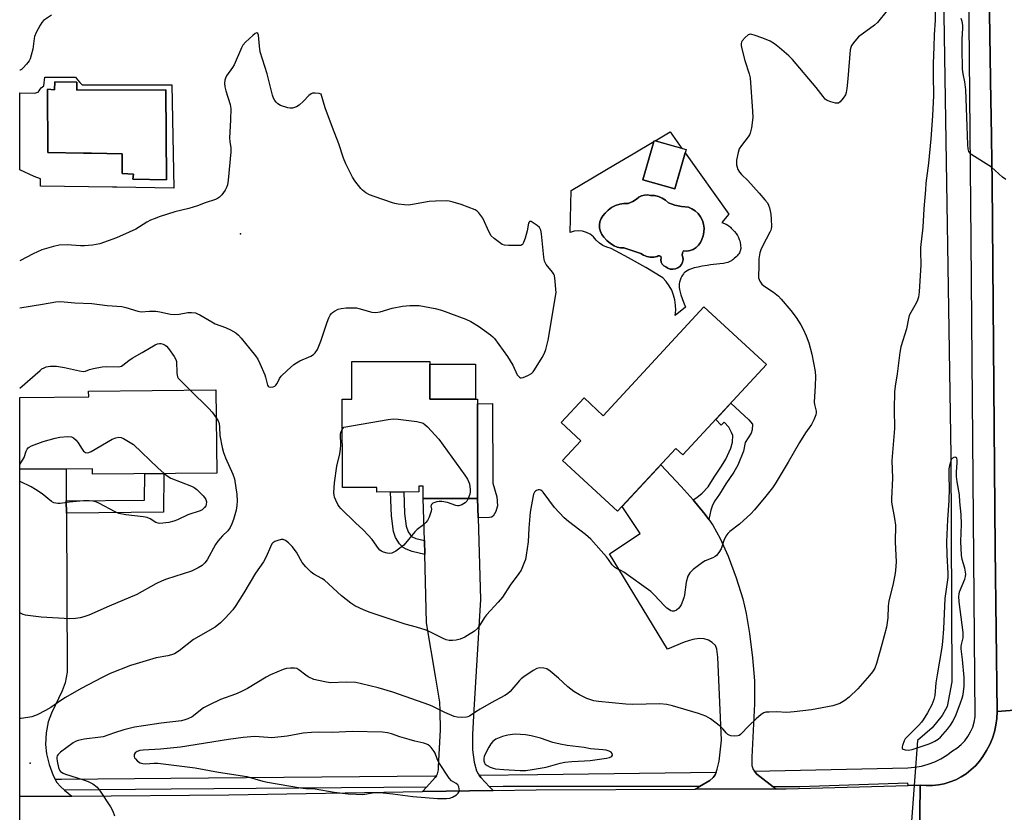
# Model space of a CAD drawing. Units: inches. Extents: x 1195769 to 1201769, y 529457 to 533457.
# Drawn here: x 1195769 to 1196120, y 532391 to 532674 of the extents above; entities that cross this region are included whole.
import ezdxf

# ---------------------------------------------------------------- set-up
doc = ezdxf.new("R2010")
doc.units = ezdxf.units.IN
doc.header["$MEASUREMENT"] = 0
for name, color, linetype in [('BLDG-Footprint', 5, 'Continuous'), ('CULTRL-Pad', 6, 'Continuous'), ('CULTRL-Swimming Pool in Ground', 4, 'Continuous'), ('ELEV-Spot Elevation', 7, 'Continuous'), ('HYDRO-Canal', 164, 'Continuous'), ('HYDRO-Hidden Single Line Stream', 5, 'Continuous'), ('TRANS-Driveway', 251, 'Continuous'), ('TRANS-Non Street Sidewalk', 7, 'Continuous'), ('TRANS-Road', 130, 'Continuous'), ('TRANS-Street Sidewalk', 7, 'Continuous'), ('Undefined', 1, 'Continuous')]:
    doc.layers.add(name, color=color, linetype=linetype)

msp = doc.modelspace()

# ---------------------------------------------------------------- linework, layer by layer
at = {"layer": 'BLDG-Footprint'}
for points, elevation in [([(1196006.65, 532627.23), (1196002.61, 532613.19), (1195991.28, 532616.45), (1195995.32, 532630.49)], 343.21), ([(1196035.36, 532550.46), (1196005.55, 532518.24), (1196003.05, 532520.55), (1195982.24, 532498.06), (1195962.61, 532516.23), (1195969.14, 532523.28), (1195962.14, 532529.76), (1195970.26, 532538.54), (1195977.09, 532532.22), (1196013.05, 532571.1)], 332.84), ([(1195915.24, 532551.62), (1195915.26, 532538.07), (1195932.23, 532538.09), (1195932.28, 532502.61), (1195912.84, 532502.59), (1195912.83, 532507.07), (1195911.27, 532507.07), (1195911.27, 532504.98), (1195896.27, 532504.95), (1195896.27, 532506.57), (1195883.98, 532506.55), (1195883.93, 532538.12), (1195887.39, 532538.12), (1195887.37, 532551.58)], 333.42), ([(1195838.87, 532541.39), (1195839.13, 532511.72), (1195794.82, 532511.35), (1195794.81, 532513.27), (1195768.83, 532513.06), (1195768.83, 532538.69), (1195793.44, 532538.89), (1195793.42, 532541.01)], 334.95)]:
    msp.add_lwpolyline(points, close=True, dxfattribs=dict(at, elevation=elevation))
at = {"layer": 'CULTRL-Pad'}
for points in [[(1196000.94, 532633.53), (1196005.13, 532627.66), (1195995.65, 532630.39)], [(1195931.48, 532538.09), (1195915.26, 532538.07), (1195915.24, 532550.61), (1195931.46, 532550.63)]]:
    msp.add_lwpolyline(points, close=True, dxfattribs=at)
for points in [[(1195789.46, 532652.14, 0), (1195790.25, 532651.23, 0), (1195791.11, 532650.42, 0), (1195823.18, 532650.42, 0), (1195823.8, 532613.45, 0), (1195803.53, 532613.77, 0), (1195801.98, 532613.79, 0), (1195776.3, 532614.19, 0), (1195776.26, 532616.74, 0), (1195774.03, 532617.65, 0), (1195768.83, 532619.95, 0), (1195768.83, 532647.53, 0), (1195774.16, 532647.41, 0), (1195775.44, 532647.73, 0), (1195775.72, 532648.27, 0), (1195776.07, 532648.78, 0), (1195776.46, 532649.24, 0), (1195776.9, 532649.67, 0), (1195777.38, 532650.04, 0), (1195777.4, 532650.06, 0), (1195777.77, 532653.12, 0), (1195788.78, 532653.12, 0)], [(1195789.27, 532651.28, 0), (1195781.32, 532651.4, 0), (1195781.19, 532648.59, 0), (1195778.75, 532648.83, 0), (1195778.87, 532626.18, 0), (1195791.56, 532625.98, 0), (1195794.12, 532625.94, 0), (1195794.45, 532625.93, 0), (1195805.37, 532625.76, 0), (1195805.43, 532618.72, 0), (1195809.47, 532618.47, 0), (1195809.23, 532616.64, 0), (1195821.22, 532616.39, 0), (1195820.98, 532648.59, 0), (1195789.21, 532648.47, 0)], [(1195991.28, 532616.45, 0), (1196002.61, 532613.19, 0), (1196006.3, 532626.03, 0), (1196021.95, 532604.14, 0), (1196019.49, 532601.19, 0), (1196021.03, 532600.56, 0), (1196021.53, 532600.3, 0), (1196021.98, 532599.97, 0), (1196022.51, 532599.51, 0), (1196022.79, 532599.23, 0), (1196023.38, 532598.62, 0), (1196023.96, 532597.95, 0), (1196024.51, 532597.24, 0), (1196025, 532596.53, 0), (1196025.39, 532595.83, 0), (1196025.54, 532595.5, 0), (1196025.66, 532595.18, 0), (1196025.82, 532594.61, 0), (1196025.97, 532593.95, 0), (1196026.08, 532593.25, 0), (1196026.12, 532592.89, 0), (1196026.16, 532592.2, 0), (1196026.16, 532591.87, 0), (1196026.13, 532591.57, 0), (1196026.08, 532591.3, 0), (1196026.01, 532591.05, 0), (1196025.88, 532590.75, 0), (1196025.69, 532590.41, 0), (1196025.45, 532590.06, 0), (1196025.18, 532589.71, 0), (1196024.88, 532589.35, 0), (1196024.55, 532589, 0), (1196023.86, 532588.33, 0), (1196023.51, 532588.04, 0), (1196023.17, 532587.77, 0), (1196022.84, 532587.55, 0), (1196022.53, 532587.37, 0), (1196022.06, 532587.15, 0), (1196021.53, 532586.97, 0), (1196020.95, 532586.81, 0), (1196020.01, 532586.61, 0), (1196018.67, 532586.41, 0), (1196015.34, 532586.05, 0), (1196014.22, 532585.89, 0), (1196012.42, 532585.58, 0), (1196011.03, 532585.31, 0), (1196010.32, 532585.15, 0), (1196009.61, 532584.96, 0), (1196008.58, 532584.65, 0), (1196007.93, 532584.4, 0), (1196007.62, 532584.27, 0), (1196007.05, 532583.97, 0), (1196006.78, 532583.82, 0), (1196006.31, 532583.48, 0), (1196006.1, 532583.29, 0), (1196005.91, 532583.1, 0), (1196005.75, 532582.9, 0), (1196005.4, 532582.35, 0), (1196005.21, 532582.02, 0), (1196004.86, 532581.31, 0), (1196004.56, 532580.59, 0), (1196004.44, 532580.25, 0), (1196004.34, 532579.93, 0), (1196004.28, 532579.65, 0), (1196004.24, 532579.42, 0), (1196004.21, 532578.93, 0), (1196004.21, 532578.67, 0), (1196004.24, 532578.13, 0), (1196004.37, 532577.28, 0), (1196004.58, 532576.37, 0), (1196004.85, 532575.43, 0), (1196005.29, 532574.11, 0), (1196005.8, 532572.74, 0), (1196006.49, 532571.01, 0), (1196002.78, 532568.03, 0), (1196002.98, 532569.87, 0), (1196002.95, 532571.71, 0), (1196002.71, 532573.53, 0), (1196002.24, 532575.31, 0), (1196001.56, 532577.03, 0), (1196000.68, 532578.64, 0), (1195999.61, 532580.14, 0), (1195998.37, 532581.5, 0), (1195992.32, 532585.16, 0), (1195986.15, 532588.63, 0), (1195979.88, 532591.91, 0), (1195978.4, 532592.34, 0), (1195977, 532593, 0), (1195975.73, 532593.87, 0), (1195974.6, 532594.92, 0), (1195973.64, 532596.13, 0), (1195972.44, 532597.01, 0), (1195971.1, 532597.67, 0), (1195969.66, 532598.06, 0), (1195968.17, 532598.2, 0), (1195966.69, 532598.06, 0), (1195965.25, 532597.66, 0), (1195965.68, 532612.6, 0), (1195981.51, 532621.99, 0), (1195987.73, 532625.69, 0), (1195995.22, 532630.13, 0)], [(1196000.39, 532608.19, 0), (1195999.35, 532609.16, 0), (1195998.15, 532609.94, 0), (1195996.84, 532610.5, 0), (1195995.45, 532610.81, 0), (1195994.44, 532610.86, 0), (1195994.02, 532610.88, 0), (1195992.95, 532611.06, 0), (1195991.86, 532611.01, 0), (1195990.81, 532610.73, 0), (1195989.84, 532610.23, 0), (1195989, 532609.54, 0), (1195987.72, 532608.75, 0), (1195986.06, 532607.94, 0), (1195984.51, 532607.95, 0), (1195982.97, 532607.7, 0), (1195981.49, 532607.23, 0), (1195980.11, 532606.53, 0), (1195978.84, 532605.61, 0), (1195977.74, 532604.52, 0), (1195976.93, 532603.64, 0), (1195976.32, 532602.61, 0), (1195975.92, 532601.49, 0), (1195975.75, 532600.31, 0), (1195975.82, 532599.12, 0), (1195976.12, 532597.96, 0), (1195976.65, 532596.89, 0), (1195977.37, 532595.95, 0), (1195978.41, 532594.72, 0), (1195979.65, 532593.69, 0), (1195981.05, 532592.89, 0), (1195982.13, 532592.41, 0), (1195983.29, 532592.16, 0), (1195984.47, 532592.15, 0), (1195990.47, 532590.19, 0), (1195991.5, 532589.49, 0), (1195992.66, 532589.01, 0), (1195993.88, 532588.78, 0), (1195995.13, 532588.81, 0), (1195996.35, 532589.09, 0), (1195996.76, 532589.32, 0), (1195997.23, 532589.3, 0), (1195997.62, 532589.03, 0), (1195997.82, 532588.6, 0), (1195997.67, 532587.82, 0), (1195997.78, 532587.04, 0), (1195998.14, 532586.33, 0), (1195998.7, 532585.77, 0), (1195999.41, 532585.42, 0), (1196000.16, 532584.9, 0), (1196001.02, 532584.58, 0), (1196001.93, 532584.48, 0), (1196002.84, 532584.61, 0), (1196003.69, 532584.96, 0), (1196004.43, 532585.5, 0), (1196005.01, 532586.21, 0), (1196005.4, 532587.03, 0), (1196005.58, 532587.93, 0), (1196005.53, 532588.85, 0), (1196005.29, 532589.59, 0), (1196005.38, 532590.37, 0), (1196005.77, 532591.05, 0), (1196006.96, 532591.01, 0), (1196008.12, 532591.2, 0), (1196009.23, 532591.61, 0), (1196010.23, 532592.24, 0), (1196011.1, 532593.05, 0), (1196011.78, 532594.01, 0), (1196012.26, 532595.09, 0), (1196012.77, 532596.41, 0), (1196013.06, 532597.8, 0), (1196013.1, 532599.22, 0), (1196012.91, 532600.62, 0), (1196012.48, 532601.97, 0), (1196011.84, 532603.23, 0), (1196010.99, 532604.37, 0), (1196009.96, 532605.35, 0), (1196008.78, 532606.14, 0), (1196007.49, 532606.72, 0), (1196005.06, 532606.87, 0), (1196002.68, 532607.36, 0)]]:
    msp.add_polyline3d(points, close=True, dxfattribs=at)
at = {"layer": 'CULTRL-Swimming Pool in Ground'}
for points in [[(1195789.27, 532651.28), (1195789.21, 532648.47), (1195820.98, 532648.59), (1195821.22, 532616.39), (1195809.23, 532616.64), (1195809.47, 532618.47), (1195805.43, 532618.72), (1195805.37, 532625.76), (1195794.45, 532625.93), (1195794.12, 532625.94), (1195791.56, 532625.98), (1195778.87, 532626.18), (1195778.75, 532648.83), (1195781.19, 532648.59), (1195781.32, 532651.4)], [(1196000.39, 532608.19), (1196002.68, 532607.36), (1196005.06, 532606.87), (1196007.49, 532606.72), (1196008.78, 532606.14), (1196009.96, 532605.35), (1196010.99, 532604.37), (1196011.84, 532603.23), (1196012.48, 532601.97), (1196012.91, 532600.62), (1196013.1, 532599.22), (1196013.06, 532597.8), (1196012.77, 532596.41), (1196012.26, 532595.09), (1196011.78, 532594.01), (1196011.1, 532593.05), (1196010.23, 532592.24), (1196009.23, 532591.61), (1196008.12, 532591.2), (1196006.96, 532591.01), (1196005.77, 532591.05), (1196005.38, 532590.37), (1196005.29, 532589.59), (1196005.53, 532588.85), (1196005.58, 532587.93), (1196005.4, 532587.03), (1196005.01, 532586.21), (1196004.43, 532585.5), (1196003.69, 532584.96), (1196002.84, 532584.61), (1196001.93, 532584.48), (1196001.02, 532584.58), (1196000.16, 532584.9), (1195999.41, 532585.42), (1195998.7, 532585.77), (1195998.14, 532586.33), (1195997.78, 532587.04), (1195997.67, 532587.82), (1195997.82, 532588.6), (1195997.62, 532589.03), (1195997.23, 532589.3), (1195996.76, 532589.32), (1195996.35, 532589.09), (1195995.13, 532588.81), (1195993.88, 532588.78), (1195992.66, 532589.01), (1195991.5, 532589.49), (1195990.47, 532590.19), (1195984.47, 532592.15), (1195983.29, 532592.16), (1195982.13, 532592.41), (1195981.05, 532592.89), (1195979.65, 532593.69), (1195978.41, 532594.72), (1195977.37, 532595.95), (1195976.65, 532596.89), (1195976.12, 532597.96), (1195975.82, 532599.12), (1195975.75, 532600.31), (1195975.92, 532601.49), (1195976.32, 532602.61), (1195976.93, 532603.64), (1195977.74, 532604.52), (1195978.84, 532605.61), (1195980.11, 532606.53), (1195981.49, 532607.23), (1195982.97, 532607.7), (1195984.51, 532607.95), (1195986.06, 532607.94), (1195987.72, 532608.75), (1195989, 532609.54), (1195989.84, 532610.23), (1195990.81, 532610.73), (1195991.86, 532611.01), (1195992.95, 532611.06), (1195994.02, 532610.88), (1195994.44, 532610.86), (1195995.45, 532610.81), (1195996.84, 532610.5), (1195998.15, 532609.94), (1195999.35, 532609.16)]]:
    msp.add_lwpolyline(points, close=True, dxfattribs=at)
at = {"layer": 'ELEV-Spot Elevation'}
for p in [(1195847.65, 532597.18, 330.01), (1195772.58, 532408.12, 331.13)]:
    msp.add_point(p, dxfattribs=at)
at = {"layer": 'HYDRO-Canal'}
msp.add_lwpolyline([(1196095.68, 532816.21), (1196098.65, 532675.37), (1196101.14, 532518.01), (1196101.51, 532437.16), (1196099.86, 532428.4), (1196098.08, 532425.13), (1196094.56, 532420.74), (1196089.31, 532416.28)], dxfattribs=at)
at = {"layer": 'HYDRO-Hidden Single Line Stream'}
msp.add_line((1196089.31, 532416.28), (1196085.71, 532369.23), dxfattribs=at)
at = {"layer": 'TRANS-Driveway'}
for points in [[(1195785.45, 532501.8), (1195785.47, 532497.46), (1195785.75, 532440.58), (1195784.99, 532436.8), (1195783.98, 532433.97), (1195780.14, 532425.93), (1195778.97, 532422.88), (1195778.3, 532418.94), (1195778.06, 532414.8), (1195778.44, 532411.44), (1195779.37, 532407.62), (1195780.74, 532403.75), (1195781.42, 532402.42), (1195782.04, 532401.21), (1195783.36, 532399.77), (1195784.85, 532398.51), (1195787.4, 532396.36), (1195768.82, 532396.2), (1195768.82, 532513.06), (1195785.4, 532513.19)], [(1196009.19, 532502.17), (1196009.68, 532501.62), (1196013.54, 532496.93), (1196014.8, 532495.18), (1196016.24, 532493.15), (1196018.9, 532488.33), (1196021.7, 532482.02), (1196024.61, 532474.29), (1196026.97, 532466.82), (1196028.15, 532461.59), (1196029.31, 532454.43), (1196030.35, 532445.76), (1196031.04, 532437.57), (1196031.07, 532429.32), (1196030.15, 532410.23), (1196030.1, 532407.34), (1196030.59, 532405.83), (1196031.07, 532405.25), (1196031.98, 532404.15), (1196037.76, 532399.7), (1196038.79, 532398.91), (1196009.93, 532398.82), (1196011.44, 532399.74), (1196015.14, 532401.98), (1196016.38, 532403.04), (1196017.04, 532403.98), (1196017.4, 532404.96), (1196017.79, 532405.99), (1196018.51, 532408.84), (1196019.29, 532416.32), (1196018.02, 532445.93), (1196017.67, 532448.89), (1196017.2, 532450.1), (1196016.04, 532451.2), (1196014.63, 532452.1), (1196013.14, 532452.49), (1196011.29, 532452.65), (1196009.12, 532452.29), (1196005.97, 532451.36), (1196000.05, 532448.86), (1195979.35, 532482.84), (1195990.26, 532490.1), (1195983.82, 532499.77), (1195997.62, 532514.68), (1196004.93, 532506.91)], [(1195932.48, 532495.76), (1195933.3, 532466.63), (1195930.96, 532427.12), (1195930.41, 532418.37), (1195930.45, 532412.91), (1195931.08, 532408.54), (1195931.87, 532405.4), (1195932.42, 532404.34), (1195932.79, 532403.83), (1195933.44, 532402.97), (1195936.51, 532399.72), (1195937.77, 532398.38), (1195912.63, 532397.98), (1195914.05, 532399.55), (1195917.16, 532403), (1195917.54, 532403.63), (1195917.99, 532404.37), (1195918.34, 532405.78), (1195918.36, 532406.87), (1195918.96, 532420.01), (1195918.93, 532426.86), (1195918.77, 532429.87), (1195917.29, 532439.2), (1195914.06, 532458.24), (1195913.39, 532482.62), (1195913.25, 532487.61), (1195912.84, 532502.59), (1195932.28, 532502.62)]]:
    msp.add_lwpolyline(points, close=True, dxfattribs=at)
at = {"layer": 'TRANS-Non Street Sidewalk'}
for points in [[(1195932.48, 532495.76), (1195932.28, 532502.62), (1195932.23, 532536.5), (1195937.6, 532536.51), (1195937.64, 532508.11), (1195939.18, 532503.25), (1195939.34, 532500.03), (1195938.74, 532498.03), (1195937.8, 532496.35), (1195937.27, 532495.99), (1195936.53, 532495.81)], [(1196014.8, 532495.18), (1196013.54, 532496.93), (1196009.68, 532501.62), (1196009.19, 532502.17), (1196010.53, 532503.04), (1196012.47, 532504.59), (1196014.51, 532506.75), (1196016.68, 532510.25), (1196019.37, 532514.13), (1196020.88, 532516.7), (1196022.69, 532520.63), (1196023.28, 532522.74), (1196023.33, 532525.13), (1196022.94, 532526.24), (1196021.91, 532528.17), (1196020.31, 532529.93), (1196019.14, 532528.86), (1196017.27, 532530.91), (1196022.61, 532536.68), (1196029.12, 532530.77), (1196030.35, 532529.19), (1196030.31, 532527.16), (1196029.93, 532526.03), (1196027.71, 532522.6), (1196027.12, 532519.56), (1196025.18, 532514.51), (1196023.7, 532512), (1196020.86, 532507.88), (1196018.58, 532504.21), (1196016.9, 532501.78), (1196016.13, 532500.25), (1196015.53, 532498.45)], [(1195785.47, 532497.46), (1195785.45, 532501.8), (1195813.41, 532502.09), (1195813.51, 532511.51), (1195820.26, 532511.56), (1195820.11, 532497.82)], [(1195913.25, 532487.61), (1195913.39, 532482.62), (1195908.85, 532483.77), (1195906.74, 532484.53), (1195905.66, 532485.09), (1195904.39, 532486.43), (1195902.93, 532488.72), (1195902.21, 532490.91), (1195901.49, 532496.42), (1195901.16, 532504.96), (1195905.94, 532504.97), (1195906.21, 532497.3), (1195906.75, 532492.73), (1195907.44, 532490.71), (1195908.71, 532489.03), (1195910.27, 532488.36)]]:
    msp.add_lwpolyline(points, close=True, dxfattribs=at)
at = {"layer": 'TRANS-Road'}
for points in [[(1196130.93, 532934.18), (1196131.75, 532842.03), (1196131.97, 532816.92), (1196132.1, 532802.5), (1196133.75, 532684.21), (1196134.08, 532659.92), (1196134.66, 532618.65), (1196134.86, 532604.04), (1196134.93, 532595.91), (1196135.63, 532508.45), (1196135.82, 532484.87), (1196136.27, 532428.01), (1196117.71, 532426.53), (1196116.97, 532484.69), (1196115.89, 532615.5), (1196115.53, 532639.32), (1196115.45, 532644.63), (1196113.36, 532785.56), (1196112.89, 532816.74), (1196112.87, 532818.41), (1196112.44, 532844.15), (1196111.58, 532895.35)], [(1196090.05, 532379.43), (1196090.27, 532400.32), (1196092.42, 532400.14), (1196094.58, 532400.16), (1196096.73, 532400.38), (1196098.85, 532400.8), (1196100.92, 532401.42), (1196102.92, 532402.22), (1196104.85, 532403.21), (1196106.67, 532404.37), (1196108.37, 532405.7), (1196109.95, 532407.18), (1196111.38, 532408.79), (1196112.65, 532410.54), (1196113.94, 532412.6), (1196115.06, 532414.76), (1196115.99, 532417.01), (1196116.72, 532419.32), (1196117.26, 532421.69), (1196117.59, 532424.11), (1196117.71, 532426.53), (1196136.27, 532428.01), (1196136.57, 532391.41), (1196136.52, 532370.05)]]:
    msp.add_lwpolyline(points, dxfattribs=at)
msp.add_lwpolyline([(1196090.05, 532379.43), (1196044.37, 532379.29), (1196025.09, 532379.23), (1196017.02, 532379.12), (1195984.7, 532378.69), (1195944.91, 532378.16), (1195923.02, 532377.86), (1195916.52, 532377.86), (1195858.44, 532377.88), (1195815.8, 532377.89), (1195793.6, 532377.52), (1195768.82, 532377.1), (1195768.82, 532396.2), (1195787.4, 532396.36), (1195843.52, 532396.87), (1195912.63, 532397.98), (1195937.77, 532398.38), (1195953.14, 532398.63), (1196009.93, 532398.82), (1196038.79, 532398.91), (1196042.43, 532398.92), (1196085.95, 532400.19), (1196090.27, 532400.32)], close=True, dxfattribs=at)
at = {"layer": 'TRANS-Street Sidewalk'}
msp.add_lwpolyline([(1196113.36, 532785.56), (1196115.45, 532644.63), (1196115.53, 532639.32), (1196115.89, 532615.5), (1196116.97, 532484.69), (1196117.71, 532426.53), (1196117.59, 532424.11), (1196117.26, 532421.69), (1196116.72, 532419.32), (1196115.99, 532417.01), (1196115.06, 532414.76), (1196113.94, 532412.6), (1196112.65, 532410.54), (1196111.38, 532408.79), (1196109.95, 532407.18), (1196108.37, 532405.7), (1196106.67, 532404.37), (1196104.85, 532403.21), (1196102.92, 532402.22), (1196100.92, 532401.42), (1196098.85, 532400.8), (1196096.73, 532400.38), (1196094.58, 532400.16), (1196092.42, 532400.14), (1196090.27, 532400.32), (1196085.95, 532400.19), (1196085.83, 532400.97), (1196047.25, 532399.68), (1196037.76, 532399.7), (1196031.98, 532404.15), (1196031.07, 532405.25), (1196085.78, 532406.44), (1196088.26, 532406.66), (1196090.7, 532407.1), (1196093.1, 532407.76), (1196095.43, 532408.64), (1196097.66, 532409.73), (1196099.79, 532411.02), (1196101.79, 532412.5), (1196103.37, 532413.54), (1196104.82, 532414.76), (1196106.12, 532416.14), (1196107.26, 532417.65), (1196108.21, 532419.28), (1196108.98, 532421.01), (1196109.54, 532422.82), (1196109.9, 532424.68), (1196108.38, 532594.71), (1196107.45, 532698.9)], dxfattribs=at)
for points in [[(1195914.05, 532399.55), (1195822.83, 532398.86), (1195784.85, 532398.51), (1195783.36, 532399.77), (1195782.04, 532401.21), (1195781.42, 532402.42), (1195783.77, 532402.45), (1195822.79, 532402.81), (1195916.96, 532403.62), (1195917.54, 532403.63), (1195917.16, 532403)], [(1196011.44, 532399.74), (1195950.66, 532399.83), (1195941.35, 532399.75), (1195936.51, 532399.72), (1195933.44, 532402.97), (1195932.79, 532403.83), (1195953.62, 532404.11), (1196017.4, 532404.96), (1196017.04, 532403.98), (1196016.38, 532403.04), (1196015.14, 532401.98)]]:
    msp.add_lwpolyline(points, close=True, dxfattribs=at)
at = {"layer": 'Undefined'}
for points, elevation in [([(1196095.65, 532679.7), (1196095.58, 532673.47), (1196095.24, 532668.27), (1196095.16, 532663.96), (1196094.9, 532657.95), (1196094.87, 532653.76), (1196094.95, 532646.53), (1196094.66, 532639.26), (1196094.03, 532631.06), (1196093.23, 532622.38), (1196092.31, 532615.23), (1196092.08, 532612.92), (1196091.5, 532606.12), (1196091.2, 532599.59), (1196090.34, 532592.24), (1196090.3, 532590.83), (1196090.52, 532586.1), (1196089.88, 532576.5), (1196089.6, 532574.55), (1196089.28, 532573.47), (1196088.76, 532572.42), (1196086.84, 532569.07), (1196086.34, 532568.01), (1196086.05, 532566.88), (1196085.36, 532563.25), (1196083.36, 532556.85), (1196082.99, 532554.8), (1196082.01, 532547.18), (1196081.26, 532542.75), (1196081.04, 532540.71), (1196080.96, 532534.54), (1196081.07, 532527.69), (1196080.17, 532516.23), (1196080.31, 532509.93), (1196079.97, 532502.54), (1196080.05, 532501.39), (1196081.12, 532495.53), (1196081.42, 532493.17), (1196081.36, 532487.08), (1196081.62, 532479.98), (1196081.45, 532476.94), (1196081.18, 532475.21), (1196080.47, 532471.7), (1196078.99, 532466.12), (1196078.79, 532464.18), (1196078.74, 532460.07), (1196078.2, 532456.65), (1196076.56, 532450.49), (1196074.62, 532443.68), (1196074, 532442.1), (1196073.19, 532440.73), (1196072.14, 532439.42), (1196068.01, 532434.69), (1196064.89, 532431.73), (1196063.31, 532430.49), (1196061.55, 532429.47), (1196059.07, 532428.66), (1196051.44, 532427.16), (1196045.31, 532426.47), (1196042.68, 532426.26), (1196038.97, 532426.42), (1196036.34, 532426.38), (1196035.19, 532426.29), (1196034.38, 532426.1), (1196033.44, 532425.52), (1196031.7, 532424), (1196029.24, 532421.63), (1196026.08, 532418.38), (1196025.62, 532418.05), (1196025.12, 532417.85), (1196024.01, 532417.77), (1196022.6, 532417.94), (1196022.07, 532418.09), (1196021.63, 532418.34), (1196021.11, 532418.85), (1196019.81, 532420.43), (1196018.94, 532421.24), (1196015.34, 532423.94), (1196013.7, 532424.94), (1196011.14, 532425.89), (1196001.8, 532428.65), (1195999.82, 532429.03), (1195997.25, 532429.3), (1195987.53, 532429.14), (1195985.2, 532429.21), (1195975.46, 532430.14), (1195973.72, 532430.43), (1195972.29, 532430.82), (1195971.21, 532431.27), (1195968.59, 532432.58), (1195966.56, 532433.74), (1195964.47, 532435.36), (1195961.12, 532438.52), (1195958.18, 532440.97), (1195956.99, 532441.78), (1195955.92, 532442.08), (1195954.51, 532442.13), (1195953.42, 532441.91), (1195952.15, 532441.22), (1195948.71, 532438.92), (1195947.78, 532438.21), (1195947.2, 532437.66), (1195943.89, 532433.71), (1195942.89, 532432.87), (1195941.96, 532432.27), (1195937.07, 532429.63), (1195933.17, 532427.39), (1195931.64, 532426.46), (1195929.41, 532424.9), (1195928.82, 532424.65), (1195928.29, 532424.53), (1195926.35, 532424.43), (1195924.95, 532424.5), (1195923.85, 532424.79), (1195920.6, 532426.17), (1195916.55, 532428.28), (1195915.22, 532428.86), (1195901.97, 532433.43), (1195896.79, 532435.05), (1195890.8, 532436.52), (1195888.79, 532436.93), (1195885.31, 532437.07), (1195879.75, 532436.87), (1195878.33, 532437.04), (1195875.51, 532437.61), (1195873.86, 532438.06), (1195871.83, 532438.97), (1195870.91, 532439.56), (1195868.44, 532441.45), (1195867.71, 532441.88), (1195866.91, 532442.07), (1195865.48, 532442.05), (1195864.02, 532441.88), (1195862.9, 532441.6), (1195858.34, 532439.68), (1195856.8, 532438.89), (1195850.08, 532434.84), (1195847.78, 532433.55), (1195845.86, 532432.76), (1195840.53, 532430.86), (1195836.27, 532428.84), (1195834.47, 532427.84), (1195830.34, 532424.72), (1195828.84, 532423.94), (1195827.72, 532423.56), (1195826.55, 532423.3), (1195819.31, 532422.42), (1195813.01, 532421.52), (1195809.77, 532420.96), (1195805.95, 532420.02), (1195802.63, 532418.96), (1195798.62, 532417.55), (1195797.67, 532417.37), (1195791.85, 532416.65), (1195789.69, 532416.21), (1195788.7, 532415.81), (1195787.96, 532415.38), (1195783.36, 532412.01), (1195782.51, 532411.22), (1195782.23, 532410.77), (1195782.08, 532410.28), (1195782.05, 532409.74), (1195782.14, 532408.9), (1195782.63, 532406.62), (1195783.05, 532405.58), (1195783.39, 532405.14), (1195783.71, 532404.86), (1195784.33, 532404.51), (1195785.12, 532404.2), (1195791.65, 532402.19), (1195793.24, 532401.63), (1195794.97, 532400.72), (1195796.53, 532399.56), (1195797.59, 532398.19), (1195801.28, 532392.56), (1195802.08, 532390.98), (1195802.69, 532389.32)], 330), ([(1195780.16, 532675.28), (1195777.3, 532673.31), (1195776.73, 532672.67), (1195776.11, 532671.67), (1195774.71, 532669.03), (1195774.13, 532667.68), (1195773.95, 532666.86), (1195773.46, 532663.11), (1195772.97, 532661), (1195772.55, 532659.65), (1195772.14, 532658.9), (1195771.25, 532657.74), (1195770.09, 532656.41), (1195769.45, 532655.87), (1195769.01, 532655.64), (1195768.84, 532655.6)], 334), ([(1196120.83, 532616.55), (1196119.67, 532617.44), (1196115.71, 532620.91), (1196108.68, 532625.39), (1196108.02, 532625.94), (1196107.62, 532626.55), (1196107.34, 532627.54), (1196107.21, 532628.99), (1196107.06, 532635.6), (1196106.49, 532648.63), (1196106.14, 532651.4), (1196105.53, 532654.28), (1196105.38, 532656.01), (1196105.17, 532663.35), (1196105.27, 532666.76), (1196105.5, 532670.52), (1196105.46, 532671.66), (1196105.22, 532673), (1196104.92, 532674.05)], 330), ([(1195768.83, 532542.06), (1195776.07, 532548.39), (1195776.77, 532548.93), (1195777.52, 532549.36), (1195778.31, 532549.61), (1195779.67, 532549.84), (1195780.8, 532549.93), (1195781.97, 532549.88), (1195784.78, 532549.44), (1195790.13, 532548.24), (1195791.52, 532548.04), (1195792.36, 532548.15), (1195793.72, 532548.65), (1195795.11, 532549.03), (1195798.22, 532549.69), (1195799.92, 532549.79), (1195803.95, 532549.66), (1195804.73, 532549.74), (1195805.21, 532549.91), (1195805.66, 532550.2), (1195807.72, 532551.97), (1195808.91, 532552.74), (1195812.58, 532554.76), (1195817.2, 532557.49), (1195818, 532557.85), (1195818.68, 532558), (1195819.18, 532557.99), (1195819.99, 532557.77), (1195820.74, 532557.39), (1195821.19, 532557.05), (1195821.93, 532556.17), (1195823.95, 532553.31), (1195824.51, 532552.32), (1195824.73, 532551.51), (1195824.88, 532547.47), (1195824.97, 532546.63), (1195825.13, 532546.12), (1195825.41, 532545.64), (1195825.96, 532544.98), (1195829.71, 532541.31)], 334), ([(1195829.71, 532541.31), (1195836.36, 532534.76), (1195837.49, 532533.44), (1195838.96, 532531.5)], 334), ([(1195838.96, 532531.5), (1195839.64, 532530.42), (1195839.97, 532529.42), (1195840.14, 532528.1), (1195840.29, 532525.09), (1195841.13, 532520.8), (1195841.54, 532519.1), (1195842.27, 532517.17), (1195844.9, 532511.32), (1195845.46, 532509.69), (1195846.34, 532504.12), (1195846.44, 532501.86), (1195846.38, 532500.18), (1195846.05, 532498.51), (1195845.19, 532495.2), (1195844.57, 532493.57), (1195843.94, 532492.26), (1195843.1, 532491.15), (1195841.21, 532489.33), (1195839.54, 532487.41), (1195838.75, 532486.19), (1195835.68, 532480.79), (1195834.86, 532479.69), (1195833.91, 532478.74), (1195832.48, 532477.84), (1195830.16, 532476.74), (1195821.26, 532473.88), (1195819.64, 532473.29), (1195817.42, 532472.17), (1195810.61, 532468.38), (1195800.75, 532464.17), (1195793.53, 532460.98), (1195791.72, 532460.33), (1195790.38, 532459.98), (1195788.68, 532459.81), (1195786.69, 532459.72), (1195776.45, 532460.3), (1195771.71, 532460.83), (1195770.84, 532460.99), (1195770.01, 532461.25), (1195768.82, 532461.78)], 334), ([(1195883.95, 532527.31), (1195884.51, 532528.14), (1195900.35, 532530.89), (1195902.11, 532531.13), (1195903.86, 532531.03), (1195910.56, 532530.08), (1195911.99, 532529.83), (1195912.79, 532529.55), (1195913.48, 532529.05), (1195914.33, 532528.24), (1195918.39, 532523.86), (1195927.65, 532510.99), (1195928.65, 532509.5), (1195929.07, 532508.72), (1195929.36, 532507.9), (1195929.56, 532505.88), (1195929.56, 532505), (1195929.45, 532504.14), (1195928.92, 532502.61)], 334), ([(1195928.92, 532502.61), (1195928.45, 532501.74), (1195927.87, 532501.14), (1195926.62, 532500.4), (1195925.57, 532500.02), (1195925.03, 532500), (1195924.49, 532500.1), (1195921.46, 532501.19), (1195919.44, 532501.55), (1195918.56, 532501.58), (1195917.74, 532501.47), (1195916.94, 532501.25), (1195916.24, 532500.93), (1195915.79, 532500.5), (1195915.64, 532500.16), (1195915.62, 532499.9), (1195915.82, 532498.87), (1195915.71, 532498.12), (1195914.98, 532496), (1195914.34, 532494.75), (1195913.79, 532494.08), (1195912.93, 532493.27), (1195910.7, 532491.53), (1195909.9, 532490.78), (1195905.91, 532485.99), (1195905.02, 532485.25), (1195903.11, 532483.89), (1195902.38, 532483.43), (1195901.62, 532483.09), (1195900.86, 532483.01), (1195900.03, 532483.12), (1195898.66, 532483.48), (1195897.9, 532483.81), (1195897.36, 532484.19), (1195896.83, 532484.76), (1195894.59, 532488.06), (1195893.25, 532489.59), (1195891.42, 532491.48), (1195888.64, 532493.98), (1195883.41, 532499.12), (1195882.87, 532499.81), (1195882.43, 532500.55), (1195881.64, 532502.1), (1195881.2, 532503.15), (1195881.04, 532503.78), (1195880.98, 532504.61), (1195881.16, 532508.29), (1195882.02, 532514.15), (1195883.05, 532518.59), (1195883.32, 532520.24), (1195883.4, 532521.66), (1195883.29, 532525.64), (1195883.43, 532526.26), (1195883.95, 532527.31)], 334), ([(1195768.83, 532514.77), (1195770.37, 532517.23), (1195771.15, 532519.59), (1195771.49, 532520.29), (1195771.8, 532520.68), (1195772.24, 532521.01), (1195773.02, 532521.4), (1195777.22, 532522.97), (1195781.46, 532524.18), (1195783.17, 532524.58), (1195785.85, 532524.73), (1195787.29, 532524.61), (1195787.99, 532524.3), (1195788.93, 532523.45), (1195789.64, 532522.49), (1195791.1, 532520.2), (1195791.63, 532519.52), (1195792.26, 532519.04), (1195793.01, 532518.91), (1195793.54, 532519.03), (1195794.32, 532519.39), (1195801.84, 532523.82), (1195803.15, 532524.32), (1195804.23, 532524.5), (1195805.08, 532524.41), (1195805.88, 532524.09), (1195809.47, 532521.97), (1195818.11, 532513.62), (1195820.41, 532511.56)], 336), ([(1195820.41, 532511.56), (1195821.77, 532510.45), (1195822.75, 532509.87), (1195830.11, 532507.05), (1195831.14, 532506.53), (1195832.02, 532505.86), (1195834.26, 532503.61), (1195834.82, 532502.95), (1195835.26, 532502.23), (1195835.44, 532501.51), (1195835.41, 532500.53), (1195835.24, 532500.06), (1195834.78, 532499.4), (1195833.98, 532498.65), (1195833.24, 532498.24), (1195828.79, 532496.84), (1195825.12, 532495.04), (1195823.86, 532494.51), (1195822.06, 532494.1), (1195819.85, 532493.81), (1195818.76, 532493.77), (1195818.22, 532493.84), (1195817.43, 532494.13), (1195815.33, 532495.43), (1195814.3, 532495.84), (1195812.85, 532496.09), (1195806.7, 532496.83), (1195804.21, 532497.33), (1195802.86, 532497.92), (1195797.1, 532500.96), (1195796.02, 532501.4), (1195794.95, 532501.66), (1195793.57, 532501.81), (1195791.61, 532501.8), (1195786.56, 532501.3), (1195783.25, 532500.84), (1195782.46, 532500.83), (1195781.69, 532500.92), (1195780.95, 532501.13), (1195780.23, 532501.55), (1195776.88, 532504.27), (1195774.42, 532505.87), (1195772.9, 532506.75), (1195768.99, 532508.68), (1195768.83, 532508.79)], 336)]:
    msp.add_lwpolyline(points, dxfattribs=dict(at, elevation=elevation))
at = {"layer": 'Undefined', "elevation": 328}
for points in [[(1196102.73, 532517.35), (1196102.21, 532517.24), (1196101.37, 532516.75), (1196100.65, 532514.43), (1196100.46, 532513.26), (1196100.43, 532510.98), (1196100.62, 532506.12), (1196100.51, 532501.92), (1196100.03, 532495.08), (1196099.66, 532487.17), (1196099.76, 532482.54), (1196100.09, 532475.91), (1196100.08, 532474.43), (1196099.07, 532466.89), (1196098.54, 532456.08), (1196098.22, 532451.59), (1196097.92, 532449.44), (1196096.24, 532439.71), (1196095.88, 532436.76), (1196095.47, 532432.35), (1196095.11, 532430.83), (1196094.37, 532428.92), (1196092.8, 532426.05), (1196091.29, 532423.6), (1196090.65, 532422.72), (1196089.8, 532421.73), (1196085.66, 532417.69), (1196084.93, 532416.8), (1196084.47, 532416.08), (1196083.87, 532414.48), (1196083.77, 532413.97), (1196083.78, 532413.53), (1196083.85, 532413.35), (1196084.17, 532413.08), (1196084.91, 532412.86), (1196086.07, 532412.78), (1196087.42, 532413.03), (1196093.5, 532415.09), (1196094.78, 532415.61), (1196095.49, 532415.99), (1196096.6, 532416.75), (1196097.45, 532417.45), (1196100.04, 532420.31), (1196101.08, 532421.76), (1196101.83, 532423), (1196103.03, 532425.53), (1196104.67, 532429.63), (1196105.27, 532431.29), (1196105.61, 532432.71), (1196105.92, 532435.66), (1196105.97, 532438.72), (1196105.39, 532445.12), (1196104.89, 532448.91), (1196104.84, 532449.78), (1196104.93, 532450.5), (1196105.52, 532452.92), (1196105.63, 532453.99), (1196105.63, 532454.85), (1196104.18, 532465.75), (1196104.02, 532467.71), (1196104.1, 532468.49), (1196104.32, 532469.28), (1196106.2, 532473.78), (1196106.44, 532474.81), (1196106.49, 532475.62), (1196106.17, 532477.77), (1196105.27, 532480.83), (1196104.95, 532482.41), (1196104.78, 532487.23), (1196104.98, 532493.47), (1196104.85, 532496.89), (1196104.4, 532501.41), (1196104.29, 532503.92), (1196103.4, 532508.55), (1196103.19, 532510.52), (1196103.16, 532512.22), (1196103.48, 532515.33), (1196103.48, 532516.39), (1196103.28, 532517.04), (1196102.95, 532517.3)], [(1195887.44, 532419.4), (1195880.56, 532419.13), (1195875.3, 532419.22), (1195873.02, 532419.1), (1195869.95, 532418.79), (1195864.27, 532417.78), (1195858.81, 532417.23), (1195857.36, 532417.25), (1195852.79, 532417.6), (1195848.58, 532417.34), (1195843.36, 532416.6), (1195826.19, 532413.83), (1195819.03, 532413.1), (1195812.86, 532412.74), (1195811.68, 532412.61), (1195810.69, 532412.29), (1195810.08, 532411.86), (1195809.72, 532411.27), (1195809.71, 532410.56), (1195809.85, 532410.08), (1195810.12, 532409.63), (1195810.88, 532408.83), (1195811.79, 532408.27), (1195812.78, 532407.96), (1195813.86, 532407.89), (1195816.69, 532408.14), (1195818.12, 532408.11), (1195831.42, 532406.5), (1195839.77, 532404.94), (1195849.95, 532403.32), (1195855.64, 532401.66), (1195857.3, 532401.32), (1195869.07, 532399.36), (1195870.95, 532399.14), (1195874.26, 532398.93), (1195881.09, 532397.8), (1195886.04, 532397.19), (1195888.97, 532397.02), (1195891.31, 532397), (1195894.77, 532397.55), (1195897.35, 532397.67), (1195902, 532397.18), (1195909.15, 532396.18), (1195917.95, 532395.57), (1195921.21, 532395.51), (1195922.37, 532395.62), (1195923.26, 532395.94), (1195924.69, 532396.86), (1195925.31, 532397.39), (1195925.62, 532397.78), (1195925.77, 532398.22), (1195925.73, 532398.95), (1195925.52, 532399.7), (1195925.17, 532400.39), (1195924.63, 532400.9), (1195922.98, 532401.77), (1195922.06, 532402.73), (1195918.45, 532408.37), (1195917.81, 532409.72), (1195917.09, 532411.71), (1195916.72, 532412.31), (1195915.68, 532413.76), (1195915.24, 532414.18), (1195914.56, 532414.63), (1195913.83, 532415.01), (1195913.02, 532415.3), (1195909.83, 532416), (1195907.87, 532416.54), (1195904.52, 532417.54), (1195901.5, 532418.64), (1195900.14, 532418.98), (1195898.29, 532419.16)], [(1195945.81, 532418.46), (1195944.69, 532418.37), (1195943.04, 532418.11), (1195941.14, 532417.62), (1195938.78, 532416.7), (1195938.31, 532416.4), (1195937.66, 532415.84), (1195936.96, 532414.99), (1195936.26, 532413.86), (1195935.09, 532411.59), (1195934.65, 532410.55), (1195934.48, 532409.75), (1195934.5, 532408.97), (1195934.7, 532408.24), (1195934.99, 532407.82), (1195935.65, 532407.32), (1195936.7, 532406.76), (1195937.81, 532406.33), (1195938.68, 532406.14), (1195941.64, 532405.82), (1195947.44, 532405.55), (1195949.46, 532405.56), (1195951.78, 532405.86), (1195956.74, 532406.7), (1195961.78, 532408.1), (1195963.42, 532408.43), (1195965.89, 532408.71), (1195970.42, 532408.92), (1195972.49, 532409.09), (1195978.27, 532409.94), (1195979.29, 532410.16), (1195979.79, 532410.36), (1195980.18, 532410.63), (1195980.36, 532410.97), (1195980.3, 532411.53), (1195979.93, 532412.04), (1195979.25, 532412.4), (1195978.18, 532412.72), (1195977.01, 532412.9), (1195972.51, 532413.28), (1195970.24, 532413.69), (1195964.22, 532414.48), (1195961.72, 532414.9), (1195959.08, 532415.5), (1195954.72, 532417.05), (1195951.36, 532417.95), (1195949.33, 532418.26)]]:
    msp.add_lwpolyline(points, close=True, dxfattribs=at)
at = {"layer": 'Undefined'}
for points in [[(1196078.49, 532676.95, 332), (1196075.04, 532672.57, 332), (1196073.94, 532671.61, 332), (1196068.22, 532667.47, 332), (1196066.9, 532666.01, 332), (1196065.76, 532664.42, 332), (1196065.44, 532663.66, 332), (1196065.27, 532662.81, 332), (1196064.41, 532652.48, 332), (1196064.06, 532649.03, 332), (1196063.83, 532647.62, 332), (1196063.55, 532646.82, 332), (1196062.77, 532645.58, 332), (1196061.67, 532644.25, 332), (1196061.04, 532643.83, 332), (1196060.55, 532643.77, 332), (1196060.02, 532643.82, 332), (1196058.36, 532644.26, 332), (1196057.03, 532644.79, 332), (1196056.37, 532645.29, 332), (1196055.62, 532646.14, 332), (1196053.1, 532649.35, 332), (1196044.63, 532659.43, 332), (1196043.35, 532660.67, 332), (1196040.03, 532663.63, 332), (1196038.26, 532665.06, 332), (1196036.65, 532665.92, 332), (1196034.09, 532667.08, 332), (1196030.95, 532668.15, 332), (1196030.11, 532668.36, 332), (1196029.57, 532668.4, 332), (1196028.85, 532668.17, 332), (1196027.8, 532667.28, 332), (1196026.68, 532666.02, 332), (1196026.42, 532665.57, 332), (1196026.28, 532665.07, 332), (1196026.29, 532664.53, 332), (1196026.44, 532663.68, 332), (1196027.61, 532659.06, 332), (1196029.23, 532654.26, 332), (1196029.59, 532652.83, 332), (1196030.39, 532640.99, 332), (1196030.46, 532638.69, 332), (1196029.97, 532635, 332), (1196029.56, 532633.06, 332), (1196029.34, 532632.55, 332), (1196028.89, 532631.84, 332), (1196026.41, 532628.67, 332), (1196025.65, 532627.48, 332), (1196025.26, 532626.25, 332), (1196024.73, 532623.49, 332), (1196024.65, 532622.72, 332), (1196024.73, 532621.85, 332), (1196025.18, 532620.16, 332), (1196025.76, 532619.21, 332), (1196026.51, 532618.35, 332), (1196028.67, 532616.16, 332), (1196032.71, 532611.72, 332), (1196034.81, 532609.3, 332), (1196035.69, 532608.17, 332), (1196036.09, 532607.44, 332), (1196036.43, 532606.38, 332), (1196036.87, 532604.13, 332), (1196037.09, 532602.42, 332), (1196037.17, 532599.8, 332), (1196037.07, 532598.95, 332), (1196036.92, 532598.45, 332), (1196036.6, 532597.71, 332), (1196033.92, 532592.78, 332), (1196033.32, 532591.47, 332), (1196032.97, 532590.41, 332), (1196032.69, 532588.28, 332), (1196032.69, 532584.97, 332), (1196032.47, 532582.48, 332), (1196032.51, 532581.45, 332), (1196032.99, 532580.23, 332), (1196033.75, 532579.15, 332), (1196034.37, 532578.62, 332), (1196037.85, 532576.28, 332), (1196039.64, 532574.92, 332), (1196040.64, 532573.87, 332), (1196044.03, 532569.83, 332), (1196045.91, 532567.26, 332), (1196047.63, 532564.64, 332), (1196048.45, 532563.15, 332), (1196049.52, 532560.7, 332), (1196050.46, 532558.19, 332), (1196051.61, 532554.19, 332), (1196052.8, 532547.94, 332), (1196052.86, 532546.17, 332), (1196052.78, 532542.9, 332), (1196052.43, 532536.99, 332), (1196052.52, 532536.15, 332), (1196053.08, 532533.77, 332), (1196053.08, 532533.24, 332), (1196052.94, 532532.46, 332), (1196052.32, 532530.69, 332), (1196051.46, 532529.01, 332), (1196049.35, 532526.06, 332), (1196047.16, 532522.59, 332), (1196043.16, 532515.57, 332), (1196038.5, 532507.93, 332), (1196037.49, 532506.48, 332), (1196035.17, 532503.45, 332), (1196031.15, 532498.62, 332), (1196029.81, 532497.14, 332), (1196025.69, 532493.5, 332), (1196022.33, 532490.88, 332), (1196021.53, 532490.12, 332), (1196020.9, 532489.18, 332), (1196020.14, 532487.64, 332), (1196019.14, 532484.62, 332), (1196018.39, 532483.38, 332), (1196017.48, 532482.26, 332), (1196017.04, 532481.91, 332), (1196016.27, 532481.49, 332), (1196013.54, 532480.35, 332), (1196012.5, 532479.82, 332), (1196009.23, 532477.32, 332), (1196008.58, 532476.74, 332), (1196008, 532476.11, 332), (1196007.36, 532474.88, 332), (1196006.66, 532472.73, 332), (1196006.11, 532468.28, 332), (1196005.86, 532467.13, 332), (1196004.89, 532464.72, 332), (1196004.48, 532463.97, 332), (1196004.13, 532463.53, 332), (1196003.27, 532462.81, 332), (1196002.38, 532462.44, 332), (1196001.69, 532462.4, 332), (1196001.2, 532462.56, 332), (1196000.72, 532462.84, 332), (1195999.8, 532463.54, 332), (1195998.93, 532464.34, 332), (1195995.34, 532468.25, 332), (1195994.07, 532469.42, 332), (1195984.43, 532476.32, 332), (1195983.67, 532476.78, 332), (1195981.81, 532477.66, 332), (1195981.1, 532478.14, 332), (1195980.32, 532478.97, 332), (1195979.03, 532480.87, 332), (1195978.32, 532481.79, 332), (1195972.64, 532488.11, 332), (1195970.81, 532489.75, 332), (1195964.68, 532494.42, 332), (1195963.11, 532495.74, 332), (1195959.74, 532499.42, 332), (1195955.71, 532504.86, 332), (1195955.31, 532505.26, 332), (1195954.88, 532505.57, 332), (1195954.4, 532505.75, 332), (1195953.92, 532505.79, 332), (1195953.27, 532505.55, 332), (1195952.88, 532505.26, 332), (1195952.55, 532504.9, 332), (1195952.21, 532504.14, 332), (1195951.92, 532503.01, 332), (1195950.97, 532497.8, 332), (1195950.49, 532492.04, 332), (1195950.27, 532487.11, 332), (1195949.59, 532482.36, 332), (1195949.31, 532480.89, 332), (1195949.06, 532480.05, 332), (1195947.8, 532477.1, 332), (1195947.03, 532475.86, 332), (1195943.84, 532471.65, 332), (1195941.1, 532467.38, 332), (1195939.6, 532465.58, 332), (1195935.45, 532461.08, 332), (1195934.77, 532460.12, 332), (1195933.23, 532457.59, 332), (1195932.22, 532456.25, 332), (1195931.12, 532455.32, 332), (1195928.68, 532453.7, 332), (1195927.65, 532453.13, 332), (1195926.02, 532452.45, 332), (1195924.64, 532452.04, 332), (1195923.26, 532451.89, 332), (1195922.17, 532451.94, 332), (1195921.09, 532452.19, 332), (1195919.68, 532452.77, 332), (1195915.49, 532454.94, 332), (1195913.87, 532455.66, 332), (1195910.47, 532456.75, 332), (1195906.44, 532457.74, 332), (1195893.95, 532461.91, 332), (1195891.72, 532462.77, 332), (1195888.48, 532464.3, 332), (1195887, 532465.31, 332), (1195883.73, 532467.93, 332), (1195877.59, 532473.48, 332), (1195876.62, 532474.12, 332), (1195873.76, 532475.58, 332), (1195872.83, 532476.28, 332), (1195870.98, 532478.2, 332), (1195869.69, 532479.76, 332), (1195869.03, 532480.81, 332), (1195867.66, 532483.52, 332), (1195866.1, 532485.52, 332), (1195864.81, 532486.76, 332), (1195863.65, 532487.67, 332), (1195862.91, 532488, 332), (1195862.1, 532487.99, 332), (1195860.98, 532487.7, 332), (1195859.89, 532487.28, 332), (1195859.19, 532486.83, 332), (1195858.84, 532486.41, 332), (1195858.31, 532485.39, 332), (1195856.8, 532481.83, 332), (1195855.86, 532480, 332), (1195853.03, 532475.99, 332), (1195848.88, 532468.95, 332), (1195846, 532464.44, 332), (1195844.84, 532462.9, 332), (1195842.16, 532459.86, 332), (1195840.51, 532458.29, 332), (1195838.54, 532456.69, 332), (1195830.9, 532452.26, 332), (1195825.69, 532448.28, 332), (1195824.06, 532447.23, 332), (1195823.02, 532446.82, 332), (1195821.67, 532446.45, 332), (1195817.55, 532445.7, 332), (1195810.35, 532443.65, 332), (1195808.37, 532442.95, 332), (1195801.14, 532440.13, 332), (1195798.3, 532438.75, 332), (1195790.78, 532434.74, 332), (1195785.22, 532431.6, 332), (1195783.48, 532430.56, 332), (1195779.92, 532428, 332), (1195778.07, 532426.89, 332), (1195775.02, 532425.42, 332), (1195773.16, 532424.68, 332), (1195771.71, 532424.39, 332), (1195769.36, 532424.13, 332), (1195768.82, 532424.13, 332)], [(1195853.46, 532668.89, 332), (1195852.87, 532668.68, 332), (1195852.01, 532668.01, 332), (1195849.4, 532665.62, 332), (1195848.45, 532664.56, 332), (1195847.94, 532663.61, 332), (1195845.36, 532657.54, 332), (1195844.8, 532656.59, 332), (1195842.64, 532653.57, 332), (1195842.28, 532652.8, 332), (1195842.04, 532651.99, 332), (1195841.9, 532650.9, 332), (1195842.04, 532649.62, 332), (1195842.4, 532648.23, 332), (1195843.91, 532643.36, 332), (1195844.19, 532641.89, 332), (1195844.08, 532637.82, 332), (1195843.68, 532631.29, 332), (1195843.78, 532630.16, 332), (1195844.21, 532627.82, 332), (1195844.23, 532626.48, 332), (1195843.26, 532616.37, 332), (1195842.99, 532614.67, 332), (1195842.65, 532613.71, 332), (1195842.11, 532612.77, 332), (1195840.92, 532611.09, 332), (1195840.15, 532610.25, 332), (1195839.48, 532609.78, 332), (1195838.73, 532609.43, 332), (1195835.06, 532608.2, 332), (1195832.23, 532607.12, 332), (1195829.22, 532606.22, 332), (1195824.18, 532604.98, 332), (1195818.91, 532603.3, 332), (1195816.81, 532602.55, 332), (1195815.51, 532602, 332), (1195814.18, 532601.32, 332), (1195810.22, 532598.87, 332), (1195807.88, 532597.72, 332), (1195803.35, 532595.7, 332), (1195797.37, 532593.62, 332), (1195794.79, 532593.06, 332), (1195791.92, 532592.85, 332), (1195790.47, 532592.86, 332), (1195785.74, 532593.21, 332), (1195782.87, 532593.07, 332), (1195780.9, 532592.69, 332), (1195776.76, 532591.41, 332), (1195773.66, 532589.98, 332), (1195768.83, 532587.55, 332)], [(1195768.83, 532570.74, 332), (1195776.95, 532571.98, 332), (1195781.71, 532572.84, 332), (1195783.08, 532572.95, 332), (1195784.69, 532572.89, 332), (1195788.51, 532572.5, 332), (1195794.58, 532572.22, 332), (1195800.01, 532571.56, 332), (1195805.28, 532571.21, 332), (1195806.72, 532570.89, 332), (1195810.98, 532569.54, 332), (1195812.12, 532569.32, 332), (1195815.12, 532569.54, 332), (1195817.43, 532569.52, 332), (1195818.87, 532569.31, 332), (1195822.62, 532568.51, 332), (1195824.03, 532568.36, 332), (1195825.68, 532568.48, 332), (1195828.78, 532569.11, 332), (1195830.16, 532569.08, 332), (1195831.52, 532568.89, 332), (1195832.31, 532568.64, 332), (1195833.08, 532568.26, 332), (1195837.35, 532565.72, 332), (1195838.64, 532565.03, 332), (1195842.23, 532563.74, 332), (1195844.02, 532562.89, 332), (1195845.98, 532561.79, 332), (1195846.94, 532560.98, 332), (1195847.89, 532559.93, 332), (1195851.02, 532556.05, 332), (1195852.96, 532553.59, 332), (1195853.77, 532552.42, 332), (1195854.54, 532550.86, 332), (1195856.26, 532546.82, 332), (1195856.54, 532545.99, 332), (1195857.24, 532543.15, 332), (1195857.46, 532542.74, 332), (1195857.7, 532542.51, 332), (1195858.3, 532542.35, 332), (1195859.34, 532542.57, 332), (1195859.84, 532542.79, 332), (1195860.27, 532543.1, 332), (1195860.7, 532543.7, 332), (1195861.56, 532545.52, 332), (1195862.14, 532546.33, 332), (1195864.23, 532548.37, 332), (1195866.63, 532550.5, 332), (1195867.57, 532551.13, 332), (1195868.81, 532551.82, 332), (1195872.7, 532553.42, 332), (1195873.7, 532554.05, 332), (1195874.34, 532554.63, 332), (1195875.07, 532555.84, 332), (1195876.33, 532558.78, 332), (1195878.53, 532565.63, 332), (1195879.14, 532567.19, 332), (1195879.64, 532568.11, 332), (1195880.11, 532568.74, 332), (1195880.47, 532569.1, 332), (1195881.18, 532569.59, 332), (1195882.5, 532570.21, 332), (1195883.6, 532570.54, 332), (1195885.3, 532570.7, 332), (1195888.16, 532570.78, 332), (1195889, 532570.69, 332), (1195889.84, 532570.5, 332), (1195894.56, 532569.13, 332), (1195895.91, 532569.01, 332), (1195897.44, 532569.28, 332), (1195901.78, 532570.64, 332), (1195905.47, 532571.3, 332), (1195908.04, 532571.6, 332), (1195911.44, 532571.54, 332), (1195917.13, 532570.49, 332), (1195919.39, 532569.86, 332), (1195928.04, 532566.67, 332), (1195929.83, 532565.79, 332), (1195932.61, 532564.23, 332), (1195936.88, 532561.14, 332), (1195937.75, 532560.37, 332), (1195938.33, 532559.72, 332), (1195942.97, 532553.32, 332), (1195944.79, 532550.28, 332), (1195946.44, 532546.86, 332), (1195947.19, 532545.92, 332), (1195947.55, 532545.72, 332), (1195947.78, 532545.69, 332), (1195948.54, 532545.83, 332), (1195950.18, 532546.52, 332), (1195951.47, 532547.25, 332), (1195952.08, 532547.84, 332), (1195952.58, 532548.53, 332), (1195955.28, 532553.01, 332), (1195956.11, 532554.53, 332), (1195956.57, 532555.84, 332), (1195957.41, 532559.13, 332), (1195960.25, 532576.16, 332), (1195960.24, 532577.33, 332), (1195960, 532580.27, 332), (1195959.68, 532582.27, 332), (1195959.46, 532582.78, 332), (1195958.99, 532583.49, 332), (1195956.76, 532586.17, 332), (1195956.35, 532586.86, 332), (1195956.17, 532587.38, 332), (1195955.92, 532588.83, 332), (1195955.09, 532597.17, 332), (1195954.81, 532598.48, 332), (1195954.62, 532598.97, 332), (1195954.34, 532599.41, 332), (1195953.5, 532600.16, 332), (1195952.06, 532601.14, 332), (1195951.38, 532601.51, 332), (1195950.83, 532601.58, 332), (1195950.61, 532601.34, 332), (1195950.46, 532600.92, 332), (1195949.95, 532598.17, 332), (1195949.22, 532595.64, 332), (1195948.66, 532594.04, 332), (1195948.27, 532593.39, 332), (1195948.1, 532593.23, 332), (1195947.66, 532593.04, 332), (1195946.85, 532592.95, 332), (1195943.3, 532593.02, 332), (1195941.85, 532593.14, 332), (1195941.04, 532593.39, 332), (1195940.06, 532594, 332), (1195938.18, 532595.47, 332), (1195937.13, 532596.49, 332), (1195936.4, 532597.73, 332), (1195934.1, 532602.77, 332), (1195933.47, 532603.75, 332), (1195932.71, 532604.64, 332), (1195932.07, 532605.24, 332), (1195931.34, 532605.71, 332), (1195928.87, 532606.71, 332), (1195926.35, 532607.63, 332), (1195923.55, 532608.49, 332), (1195922.14, 532608.85, 332), (1195921.29, 532608.94, 332), (1195917.27, 532608.87, 332), (1195914.97, 532608.74, 332), (1195909.01, 532607.63, 332), (1195907.59, 532607.45, 332), (1195906.15, 532607.5, 332), (1195903.85, 532607.74, 332), (1195902.71, 532607.94, 332), (1195901.89, 532608.17, 332), (1195895.3, 532610.47, 332), (1195893.67, 532611.1, 332), (1195892.4, 532611.82, 332), (1195891.23, 532612.69, 332), (1195890.61, 532613.31, 332), (1195888.44, 532616.11, 332), (1195887.65, 532617.44, 332), (1195885.19, 532622.17, 332), (1195884.42, 532624.16, 332), (1195882.76, 532629.35, 332), (1195880.43, 532635.14, 332), (1195877.87, 532642.19, 332), (1195876.47, 532646.98, 332), (1195875.71, 532647.22, 332), (1195874.23, 532647.39, 332), (1195873.32, 532647.34, 332), (1195872.8, 532647.19, 332), (1195871.97, 532646.55, 332), (1195870.07, 532644.47, 332), (1195868.54, 532643.09, 332), (1195867.58, 532642.45, 332), (1195866.24, 532642.06, 332), (1195865.4, 532642.01, 332), (1195864.57, 532642.13, 332), (1195861.87, 532642.99, 332), (1195860.94, 532643.55, 332), (1195860.37, 532644.14, 332), (1195859.87, 532644.82, 332), (1195859.46, 532645.55, 332), (1195859.07, 532646.63, 332), (1195857.14, 532654.33, 332), (1195854.71, 532662.17, 332), (1195854.37, 532664.16, 332), (1195854.04, 532668.09, 332), (1195853.81, 532668.69, 332), (1195853.46, 532668.89, 332)]]:
    msp.add_polyline3d(points, dxfattribs=at)

doc.saveas('drawing.dxf')
